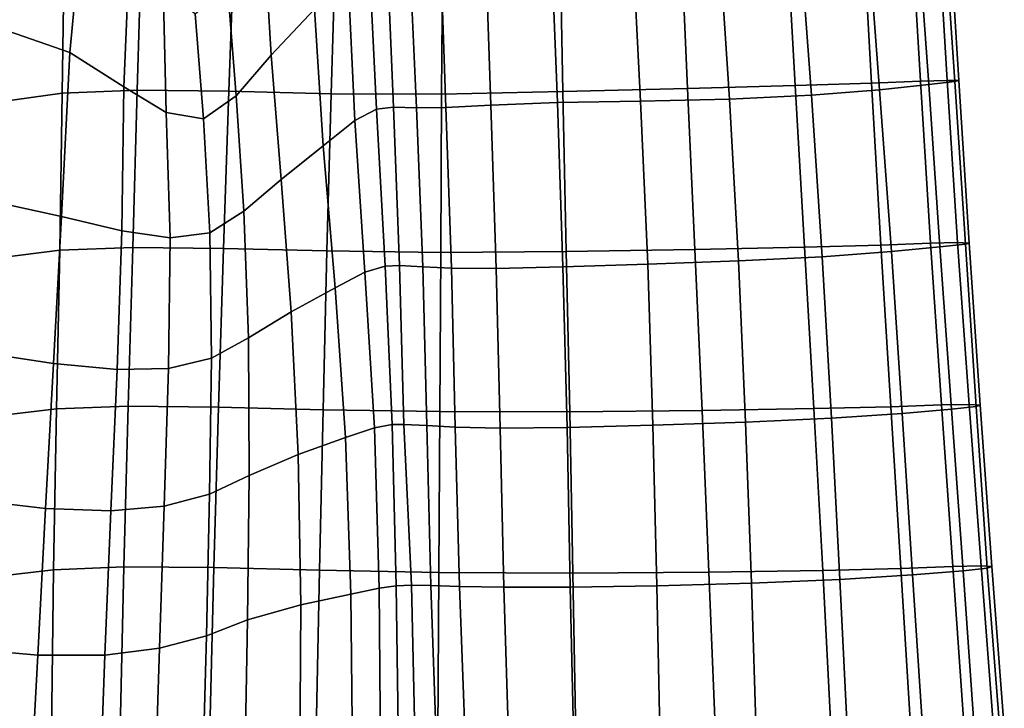
# Model space of a CAD drawing. Units: inches. Extents: x -17.3 to 17.3, y -14.1 to 14.1.
# Drawn here: x 12.3 to 16.8, y 3.6 to 6.8 of the extents above; entities that cross this region are included whole.
import ezdxf

# ---------------------------------------------------------------- set-up
doc = ezdxf.new("R2010")
doc.units = ezdxf.units.IN
doc.header["$MEASUREMENT"] = 0
doc.layers.add('AFUFU-3D-CH-ST', color=2, linetype='Continuous')

msp = doc.modelspace()

# ---------------------------------------------------------------- linework, layer by layer
at = {"layer": 'AFUFU-3D-CH-ST'}
for points in [[(12.5017, 6.658, 14.5905), (12.1407, 6.7826, 14.0174), (12.2657, 7.8758, 14.4225), (12.5857, 7.5376, 14.9157)], [(12.5017, 6.658, 14.5905), (12.5857, 7.5376, 14.9157), (12.7824, 7.2312, 15.2788), (12.7519, 6.4999, 15.1089)], [(13.4329, 6.6462, 18.1335), (13.3991, 7.2151, 17.91), (13.6078, 7.4912, 18.8721), (13.6336, 6.8589, 19.0475)], [(15.3274, 7.2366, 21.7526), (15.36, 6.4921, 21.7839), (15.8587, 6.5053, 21.7393), (15.8164, 7.2527, 21.7093)], [(15.8164, 7.2527, 21.7093), (15.8587, 6.5053, 21.7393), (16.211, 6.5162, 21.6235), (16.1693, 7.2648, 21.6035)], [(16.3936, 7.2738, 21.4287), (16.1693, 7.2648, 21.6035), (16.211, 6.5162, 21.6235), (16.4388, 6.5255, 21.4487)], [(16.1935, 7.2292, 20.3992), (16.4231, 7.2538, 20.5408), (16.4759, 6.5095, 20.5528), (16.2491, 6.4858, 20.4138)], [(16.5168, 7.2775, 21.2009), (16.3936, 7.2738, 21.4287), (16.4388, 6.5255, 21.4487), (16.5608, 6.5293, 21.2194)], [(16.5465, 7.2697, 20.728), (16.5964, 6.5237, 20.7414), (16.4759, 6.5095, 20.5528), (16.4231, 7.2538, 20.5408)], [(16.5697, 7.2765, 20.9546), (16.5168, 7.2775, 21.2009), (16.5608, 6.5293, 21.2194), (16.6151, 6.5287, 20.9716)], [(16.5465, 7.2697, 20.728), (16.5697, 7.2765, 20.9546), (16.6151, 6.5287, 20.9716), (16.5964, 6.5237, 20.7414)], [(12.4669, 6.4695, 20.669), (12.8136, 6.4841, 21.0176), (12.8348, 7.2077, 20.9727), (12.4765, 7.1944, 20.6127)], [(12.9343, 6.966, 15.7012), (12.9477, 6.3797, 15.7007), (12.7519, 6.4999, 15.1089), (12.7824, 7.2312, 15.2788)], [(12.8136, 6.4841, 21.0176), (13.2377, 6.4787, 21.3161), (13.2641, 7.2, 21.2787), (12.8348, 7.2077, 20.9727)], [(13.2312, 6.9671, 17.0162), (13.3991, 7.2151, 17.91), (13.4329, 6.6462, 18.1335), (13.2713, 6.4581, 17.2506)], [(13.2377, 6.4787, 21.3161), (13.7114, 6.4674, 21.5609), (13.7322, 7.1909, 21.5269), (13.2641, 7.2, 21.2787)], [(14.7831, 6.4771, 21.7818), (14.7691, 7.2171, 21.749), (14.2283, 7.1977, 21.6831), (14.2221, 6.4658, 21.7173)], [(14.4235, 7.1891, 20.4616), (14.7283, 7.1996, 20.3346), (14.7578, 6.4268, 20.3267), (14.4501, 6.4141, 20.4404)], [(14.7578, 6.4268, 20.3267), (14.7283, 7.1996, 20.3346), (15.1038, 7.1934, 20.2785), (15.1429, 6.4331, 20.2758)], [(14.7831, 6.4771, 21.7818), (15.36, 6.4921, 21.7839), (15.3274, 7.2366, 21.7526), (14.7691, 7.2171, 21.749)], [(15.5538, 6.4425, 20.264), (15.5042, 7.1919, 20.2617), (15.8782, 7.2055, 20.2985), (15.9333, 6.4608, 20.3109)], [(15.9333, 6.4608, 20.3109), (15.8782, 7.2055, 20.2985), (16.1935, 7.2292, 20.3992), (16.2491, 6.4858, 20.4138)], [(12.1798, 6.4305, 20.228), (12.4669, 6.4695, 20.669), (12.4765, 7.1944, 20.6127), (12.1803, 7.1524, 20.1557)], [(14.2283, 7.1977, 21.6831), (13.7322, 7.1909, 21.5269), (13.7114, 6.4674, 21.5609), (14.2221, 6.4658, 21.7173)], [(14.2156, 7.1695, 20.6546), (14.2418, 6.4043, 20.6275), (14.1062, 6.4022, 20.7702), (14.0718, 7.1499, 20.7948)], [(14.2156, 7.1695, 20.6546), (14.4235, 7.1891, 20.4616), (14.4501, 6.4141, 20.4404), (14.2418, 6.4043, 20.6275)], [(15.1038, 7.1934, 20.2785), (15.5042, 7.1919, 20.2617), (15.5538, 6.4425, 20.264), (15.1429, 6.4331, 20.2758)], [(13.7878, 7.0328, 19.8953), (13.8853, 7.1227, 20.4958), (13.9205, 6.3961, 20.5485), (13.8207, 6.3428, 20.0473)], [(13.8853, 7.1227, 20.4958), (13.9691, 7.1436, 20.7545), (13.9997, 6.4044, 20.7499), (13.9205, 6.3961, 20.5485)], [(13.9997, 6.4044, 20.7499), (13.9691, 7.1436, 20.7545), (14.0718, 7.1499, 20.7948), (14.1062, 6.4022, 20.7702)], [(13.6741, 6.2259, 19.2876), (13.6336, 6.8589, 19.0475), (13.7878, 7.0328, 19.8953), (13.8207, 6.3428, 20.0473)], [(13.0812, 6.8374, 16.2735), (13.1206, 6.3517, 16.4279), (12.9477, 6.3797, 15.7007), (12.9343, 6.966, 15.7012)], [(13.2312, 6.9671, 17.0162), (13.2713, 6.4581, 17.2506), (13.1206, 6.3517, 16.4279), (13.0812, 6.8374, 16.2735)], [(13.4329, 6.6462, 18.1335), (13.6336, 6.8589, 19.0475), (13.6741, 6.2259, 19.2876), (13.4797, 6.0707, 18.4181)], [(12.5017, 6.658, 14.5905), (12.4635, 5.8993, 14.495), (12.089, 5.9813, 13.8998), (12.1407, 6.7826, 14.0174)], [(12.5017, 6.658, 14.5905), (12.7519, 6.4999, 15.1089), (12.7429, 5.8334, 15.0815), (12.4635, 5.8993, 14.495)], [(13.4329, 6.6462, 18.1335), (13.4797, 6.0707, 18.4181), (13.3074, 5.9233, 17.5127), (13.2713, 6.4581, 17.2506)], [(15.9006, 5.7577, 21.7661), (16.2538, 5.7668, 21.6406), (16.211, 6.5162, 21.6235), (15.8587, 6.5053, 21.7393)], [(16.4388, 6.5255, 21.4487), (16.211, 6.5162, 21.6235), (16.2538, 5.7668, 21.6406), (16.4844, 5.7751, 21.4681)], [(16.5608, 6.5293, 21.2194), (16.4388, 6.5255, 21.4487), (16.4844, 5.7751, 21.4681), (16.6097, 5.778, 21.2387)], [(16.5282, 5.7579, 20.5663), (16.4759, 6.5095, 20.5528), (16.5964, 6.5237, 20.7414), (16.6463, 5.7706, 20.7572)], [(16.6151, 6.5287, 20.9716), (16.5608, 6.5293, 21.2194), (16.6097, 5.778, 21.2387), (16.6634, 5.7763, 20.9902)], [(16.5964, 6.5237, 20.7414), (16.6151, 6.5287, 20.9716), (16.6634, 5.7763, 20.9902), (16.6463, 5.7706, 20.7572)], [(12.1743, 5.7072, 20.2947), (12.4549, 5.7425, 20.7255), (12.4669, 6.4695, 20.669), (12.1798, 6.4305, 20.228)], [(12.4549, 5.7425, 20.7255), (12.7929, 5.7562, 21.0645), (12.8136, 6.4841, 21.0176), (12.4669, 6.4695, 20.669)], [(12.9658, 5.8, 15.7671), (12.7429, 5.8334, 15.0815), (12.7519, 6.4999, 15.1089), (12.9477, 6.3797, 15.7007)], [(12.7929, 5.7562, 21.0645), (13.2127, 5.7515, 21.3538), (13.2377, 6.4787, 21.3161), (12.8136, 6.4841, 21.0176)], [(13.2127, 5.7515, 21.3538), (13.6918, 5.7395, 21.5949), (13.7114, 6.4674, 21.5609), (13.2377, 6.4787, 21.3161)], [(14.7831, 6.4771, 21.7818), (14.2221, 6.4658, 21.7173), (14.2181, 5.7331, 21.749), (14.799, 5.737, 21.8106)], [(14.7831, 6.4771, 21.7818), (14.799, 5.737, 21.8106), (15.3932, 5.7469, 21.8102), (15.36, 6.4921, 21.7839)], [(15.9006, 5.7577, 21.7661), (15.8587, 6.5053, 21.7393), (15.36, 6.4921, 21.7839), (15.3932, 5.7469, 21.8102)], [(15.9825, 5.7128, 20.3214), (15.9333, 6.4608, 20.3109), (16.2491, 6.4858, 20.4138), (16.3035, 5.7366, 20.4266)], [(16.5282, 5.7579, 20.5663), (16.3035, 5.7366, 20.4266), (16.2491, 6.4858, 20.4138), (16.4759, 6.5095, 20.5528)], [(13.2713, 6.4581, 17.2506), (13.3074, 5.9233, 17.5127), (13.1502, 5.8241, 16.6037), (13.1206, 6.3517, 16.4279)], [(13.6918, 5.7395, 21.5949), (14.2181, 5.7331, 21.749), (14.2221, 6.4658, 21.7173), (13.7114, 6.4674, 21.5609)], [(14.7578, 6.4268, 20.3267), (14.7832, 5.6665, 20.3236), (14.4743, 5.6589, 20.4303), (14.4501, 6.4141, 20.4404)], [(14.7578, 6.4268, 20.3267), (15.1429, 6.4331, 20.2758), (15.1757, 5.6783, 20.2748), (14.7832, 5.6665, 20.3236)], [(15.1757, 5.6783, 20.2748), (15.1429, 6.4331, 20.2758), (15.5538, 6.4425, 20.264), (15.5955, 5.6934, 20.2659)], [(15.5955, 5.6934, 20.2659), (15.5538, 6.4425, 20.264), (15.9333, 6.4608, 20.3109), (15.9825, 5.7128, 20.3214)], [(12.9658, 5.8, 15.7671), (12.9477, 6.3797, 15.7007), (13.1206, 6.3517, 16.4279), (13.1502, 5.8241, 16.6037)], [(13.9609, 5.6698, 20.616), (13.8676, 5.642, 20.2366), (13.8207, 6.3428, 20.0473), (13.9205, 6.3961, 20.5485)], [(13.9609, 5.6698, 20.616), (13.9205, 6.3961, 20.5485), (13.9997, 6.4044, 20.7499), (14.0272, 5.6715, 20.7602)], [(13.9997, 6.4044, 20.7499), (14.1062, 6.4022, 20.7702), (14.135, 5.6665, 20.7608), (14.0272, 5.6715, 20.7602)], [(14.1062, 6.4022, 20.7702), (14.2418, 6.4043, 20.6275), (14.2674, 5.66, 20.6107), (14.135, 5.6665, 20.7608)], [(14.2674, 5.66, 20.6107), (14.2418, 6.4043, 20.6275), (14.4501, 6.4141, 20.4404), (14.4743, 5.6589, 20.4303)], [(13.6741, 6.2259, 19.2876), (13.8207, 6.3428, 20.0473), (13.8676, 5.642, 20.2366), (13.7293, 5.5689, 19.556)], [(13.6741, 6.2259, 19.2876), (13.7293, 5.5689, 19.556), (13.5262, 5.4579, 18.6769), (13.4797, 6.0707, 18.4181)], [(13.3284, 5.3374, 17.6967), (13.3074, 5.9233, 17.5127), (13.4797, 6.0707, 18.4181), (13.5262, 5.4579, 18.6769)], [(12.4635, 5.8993, 14.495), (12.4256, 5.2188, 14.4416), (12.0399, 5.2778, 13.8383), (12.089, 5.9813, 13.8998)], [(13.3284, 5.3374, 17.6967), (13.1571, 5.2426, 16.6944), (13.1502, 5.8241, 16.6037), (13.3074, 5.9233, 17.5127)], [(12.7429, 5.8334, 15.0815), (12.7204, 5.1911, 15.0544), (12.4256, 5.2188, 14.4416), (12.4635, 5.8993, 14.495)], [(12.9658, 5.8, 15.7671), (12.9587, 5.1954, 15.7862), (12.7204, 5.1911, 15.0544), (12.7429, 5.8334, 15.0815)], [(12.9658, 5.8, 15.7671), (13.1502, 5.8241, 16.6037), (13.1571, 5.2426, 16.6944), (12.9587, 5.1954, 15.7862)], [(12.1657, 4.9759, 20.3577), (12.4399, 5.0083, 20.7817), (12.4549, 5.7425, 20.7255), (12.1743, 5.7072, 20.2947)], [(12.4399, 5.0083, 20.7817), (12.7719, 5.0215, 21.1118), (12.7929, 5.7562, 21.0645), (12.4549, 5.7425, 20.7255)], [(12.7719, 5.0215, 21.1118), (13.1897, 5.0171, 21.391), (13.2127, 5.7515, 21.3538), (12.7929, 5.7562, 21.0645)], [(13.1897, 5.0171, 21.391), (13.6744, 5.0049, 21.6255), (13.6918, 5.7395, 21.5949), (13.2127, 5.7515, 21.3538)], [(14.8149, 4.9952, 21.8362), (15.4271, 5.001, 21.8329), (15.3932, 5.7469, 21.8102), (14.799, 5.737, 21.8106)], [(15.9006, 5.7577, 21.7661), (15.3932, 5.7469, 21.8102), (15.4271, 5.001, 21.8329), (15.9446, 5.0101, 21.7897)], [(16.3004, 5.0188, 21.6546), (16.2538, 5.7668, 21.6406), (15.9006, 5.7577, 21.7661), (15.9446, 5.0101, 21.7897)], [(16.5349, 5.0269, 21.4827), (16.4844, 5.7751, 21.4681), (16.2538, 5.7668, 21.6406), (16.3004, 5.0188, 21.6546)], [(16.5282, 5.7579, 20.5663), (16.5814, 5.0074, 20.5823), (16.3536, 4.9878, 20.4418), (16.3035, 5.7366, 20.4266)], [(16.6634, 5.0293, 21.2555), (16.6097, 5.778, 21.2387), (16.4844, 5.7751, 21.4681), (16.5349, 5.0269, 21.4827)], [(16.5282, 5.7579, 20.5663), (16.6463, 5.7706, 20.7572), (16.6951, 5.0197, 20.775), (16.5814, 5.0074, 20.5823)], [(16.7148, 5.0264, 21.0076), (16.6634, 5.7763, 20.9902), (16.6097, 5.778, 21.2387), (16.6634, 5.0293, 21.2555)], [(16.6951, 5.0197, 20.775), (16.6463, 5.7706, 20.7572), (16.6634, 5.7763, 20.9902), (16.7148, 5.0264, 21.0076)], [(13.6744, 5.0049, 21.6255), (14.2143, 4.996, 21.7774), (14.2181, 5.7331, 21.749), (13.6918, 5.7395, 21.5949)], [(14.8149, 4.9952, 21.8362), (14.799, 5.737, 21.8106), (14.2181, 5.7331, 21.749), (14.2143, 4.996, 21.7774)], [(15.5955, 5.6934, 20.2659), (15.9825, 5.7128, 20.3214), (16.0259, 4.9656, 20.3307), (15.6291, 4.9471, 20.2671)], [(15.9825, 5.7128, 20.3214), (16.3035, 5.7366, 20.4266), (16.3536, 4.9878, 20.4418), (16.0259, 4.9656, 20.3307)], [(13.9609, 5.6698, 20.616), (13.9932, 4.9363, 20.6866), (13.9109, 4.9214, 20.3931), (13.8676, 5.642, 20.2366)], [(13.9609, 5.6698, 20.616), (14.0272, 5.6715, 20.7602), (14.0481, 4.9364, 20.7813), (13.9932, 4.9363, 20.6866)], [(14.0481, 4.9364, 20.7813), (14.0272, 5.6715, 20.7602), (14.135, 5.6665, 20.7608), (14.154, 4.9315, 20.7525)], [(14.135, 5.6665, 20.7608), (14.2674, 5.66, 20.6107), (14.2853, 4.9237, 20.5974), (14.154, 4.9315, 20.7525)], [(14.2674, 5.66, 20.6107), (14.4743, 5.6589, 20.4303), (14.4939, 4.919, 20.4255), (14.2853, 4.9237, 20.5974)], [(14.4743, 5.6589, 20.4303), (14.7832, 5.6665, 20.3236), (14.8027, 4.9222, 20.3251), (14.4939, 4.919, 20.4255)], [(15.1757, 5.6783, 20.2748), (15.2001, 4.9325, 20.2749), (14.8027, 4.9222, 20.3251), (14.7832, 5.6665, 20.3236)], [(15.1757, 5.6783, 20.2748), (15.5955, 5.6934, 20.2659), (15.6291, 4.9471, 20.2671), (15.2001, 4.9325, 20.2749)], [(13.7769, 4.876, 19.7496), (13.7293, 5.5689, 19.556), (13.8676, 5.642, 20.2366), (13.9109, 4.9214, 20.3931)], [(13.7769, 4.876, 19.7496), (13.5587, 4.7975, 18.8261), (13.5262, 5.4579, 18.6769), (13.7293, 5.5689, 19.556)], [(13.3284, 5.3374, 17.6967), (13.5262, 5.4579, 18.6769), (13.5587, 4.7975, 18.8261), (13.3316, 4.7006, 17.7716)], [(13.3284, 5.3374, 17.6967), (13.3316, 4.7006, 17.7716), (13.1485, 4.6143, 16.7091), (13.1571, 5.2426, 16.6944)], [(12.4256, 5.2188, 14.4416), (12.3895, 4.5477, 14.3983), (11.9942, 4.5932, 13.7884), (12.0399, 5.2778, 13.8383)], [(13.1571, 5.2426, 16.6944), (13.1485, 4.6143, 16.7091), (12.9391, 4.5587, 15.7684), (12.9587, 5.1954, 15.7862)], [(12.7204, 5.1911, 15.0544), (12.6913, 4.5369, 15.0253), (12.3895, 4.5477, 14.3983), (12.4256, 5.2188, 14.4416)], [(12.9587, 5.1954, 15.7862), (12.9391, 4.5587, 15.7684), (12.6913, 4.5369, 15.0253), (12.7204, 5.1911, 15.0544)], [(12.4263, 4.2641, 20.8342), (12.7519, 4.2776, 21.1577), (12.7719, 5.0215, 21.1118), (12.4399, 5.0083, 20.7817)], [(12.7519, 4.2776, 21.1577), (13.1689, 4.2744, 21.425), (13.1897, 5.0171, 21.391), (12.7719, 5.0215, 21.1118)], [(13.1689, 4.2744, 21.425), (13.6575, 4.2623, 21.6503), (13.6744, 5.0049, 21.6255), (13.1897, 5.0171, 21.391)], [(16.3004, 5.0188, 21.6546), (15.9446, 5.0101, 21.7897), (15.9867, 4.2606, 21.804), (16.3478, 4.2703, 21.6644)], [(16.5349, 5.0269, 21.4827), (16.3004, 5.0188, 21.6546), (16.3478, 4.2703, 21.6644), (16.5874, 4.2792, 21.494)], [(16.6634, 5.0293, 21.2555), (16.5349, 5.0269, 21.4827), (16.5874, 4.2792, 21.494), (16.719, 4.2821, 21.2693)], [(16.6348, 4.2596, 20.602), (16.5814, 5.0074, 20.5823), (16.6951, 5.0197, 20.775), (16.7468, 4.272, 20.7912)], [(16.7148, 5.0264, 21.0076), (16.6634, 5.0293, 21.2555), (16.719, 4.2821, 21.2693), (16.7683, 4.2791, 21.0221)], [(16.6951, 5.0197, 20.775), (16.7148, 5.0264, 21.0076), (16.7683, 4.2791, 21.0221), (16.7468, 4.272, 20.7912)], [(12.1591, 4.2331, 20.4134), (12.4263, 4.2641, 20.8342), (12.4399, 5.0083, 20.7817), (12.1657, 4.9759, 20.3577)], [(14.2098, 4.2517, 21.7984), (14.2143, 4.996, 21.7774), (13.6744, 5.0049, 21.6255), (13.6575, 4.2623, 21.6503)], [(14.2098, 4.2517, 21.7984), (14.829, 4.2482, 21.8572), (14.8149, 4.9952, 21.8362), (14.2143, 4.996, 21.7774)], [(14.829, 4.2482, 21.8572), (15.4593, 4.2521, 21.8518), (15.4271, 5.001, 21.8329), (14.8149, 4.9952, 21.8362)], [(15.9446, 5.0101, 21.7897), (15.4271, 5.001, 21.8329), (15.4593, 4.2521, 21.8518), (15.9867, 4.2606, 21.804)], [(16.3536, 4.9878, 20.4418), (16.4012, 4.24, 20.4565), (16.0643, 4.2185, 20.3395), (16.0259, 4.9656, 20.3307)], [(16.6348, 4.2596, 20.602), (16.4012, 4.24, 20.4565), (16.3536, 4.9878, 20.4418), (16.5814, 5.0074, 20.5823)], [(13.7769, 4.876, 19.7496), (13.9109, 4.9214, 20.3931), (13.9326, 4.1785, 20.4713), (13.8026, 4.1514, 19.8411)], [(14.0126, 4.1894, 20.7266), (13.9326, 4.1785, 20.4713), (13.9109, 4.9214, 20.3931), (13.9932, 4.9363, 20.6866)], [(14.0126, 4.1894, 20.7266), (13.9932, 4.9363, 20.6866), (14.0481, 4.9364, 20.7813), (14.0824, 4.1922, 20.7966)], [(14.0481, 4.9364, 20.7813), (14.154, 4.9315, 20.7525), (14.1727, 4.1906, 20.7361), (14.0824, 4.1922, 20.7966)], [(14.1727, 4.1906, 20.7361), (14.154, 4.9315, 20.7525), (14.2853, 4.9237, 20.5974), (14.3052, 4.1863, 20.5791)], [(14.2853, 4.9237, 20.5974), (14.4939, 4.919, 20.4255), (14.5108, 4.1831, 20.42), (14.3052, 4.1863, 20.5791)], [(14.4939, 4.919, 20.4255), (14.8027, 4.9222, 20.3251), (14.8174, 4.1839, 20.3253), (14.5108, 4.1831, 20.42)], [(14.8027, 4.9222, 20.3251), (15.2001, 4.9325, 20.2749), (15.218, 4.1902, 20.2745), (14.8174, 4.1839, 20.3253)], [(15.218, 4.1902, 20.2745), (15.2001, 4.9325, 20.2749), (15.6291, 4.9471, 20.2671), (15.6555, 4.2015, 20.2679)], [(15.6555, 4.2015, 20.2679), (15.6291, 4.9471, 20.2671), (16.0259, 4.9656, 20.3307), (16.0643, 4.2185, 20.3395)], [(13.7769, 4.876, 19.7496), (13.8026, 4.1514, 19.8411), (13.5708, 4.1016, 18.8849), (13.5587, 4.7975, 18.8261)], [(13.5587, 4.7975, 18.8261), (13.5708, 4.1016, 18.8849), (13.3241, 4.0316, 17.7879), (13.3316, 4.7006, 17.7716)], [(13.3316, 4.7006, 17.7716), (13.3241, 4.0316, 17.7879), (13.1338, 3.9582, 16.6993), (13.1485, 4.6143, 16.7091)], [(13.1485, 4.6143, 16.7091), (13.1338, 3.9582, 16.6993), (12.9174, 3.9004, 15.7531), (12.9391, 4.5587, 15.7684)], [(12.3895, 4.5477, 14.3983), (12.3535, 3.869, 14.3659), (11.9571, 3.9037, 13.7438), (11.9942, 4.5932, 13.7884)], [(12.9391, 4.5587, 15.7684), (12.9174, 3.9004, 15.7531), (12.6641, 3.8692, 15.0052), (12.6913, 4.5369, 15.0253)], [(12.6913, 4.5369, 15.0253), (12.6641, 3.8692, 15.0052), (12.3535, 3.869, 14.3659), (12.3895, 4.5477, 14.3983)], [(12.1561, 3.4799, 20.4624), (12.4166, 3.5097, 20.88), (12.4263, 4.2641, 20.8342), (12.1591, 4.2331, 20.4134)], [(12.4166, 3.5097, 20.88), (12.7355, 3.5241, 21.1971), (12.7519, 4.2776, 21.1577), (12.4263, 4.2641, 20.8342)], [(12.7355, 3.5241, 21.1971), (13.1491, 3.5227, 21.4536), (13.1689, 4.2744, 21.425), (12.7519, 4.2776, 21.1577)], [(13.6412, 3.5114, 21.6675), (13.6575, 4.2623, 21.6503), (13.1689, 4.2744, 21.425), (13.1491, 3.5227, 21.4536)], [(14.2098, 4.2517, 21.7984), (13.6575, 4.2623, 21.6503), (13.6412, 3.5114, 21.6675), (14.2052, 3.4999, 21.8121)], [(14.2098, 4.2517, 21.7984), (14.2052, 3.4999, 21.8121), (14.8431, 3.4954, 21.873), (14.829, 4.2482, 21.8572)], [(14.8431, 3.4954, 21.873), (15.49, 3.4992, 21.8677), (15.4593, 4.2521, 21.8518), (14.829, 4.2482, 21.8572)], [(15.9867, 4.2606, 21.804), (15.4593, 4.2521, 21.8518), (15.49, 3.4992, 21.8677), (16.0253, 3.508, 21.81)], [(16.3478, 4.2703, 21.6644), (15.9867, 4.2606, 21.804), (16.0253, 3.508, 21.81), (16.394, 3.5186, 21.6711)], [(16.1016, 3.4689, 20.3484), (16.0643, 4.2185, 20.3395), (16.4012, 4.24, 20.4565), (16.4499, 3.4906, 20.4699)], [(16.5874, 4.2792, 21.494), (16.3478, 4.2703, 21.6644), (16.394, 3.5186, 21.6711), (16.6403, 3.5286, 21.5032)], [(16.6348, 4.2596, 20.602), (16.6872, 3.5103, 20.6184), (16.4499, 3.4906, 20.4699), (16.4012, 4.24, 20.4565)], [(16.719, 4.2821, 21.2693), (16.5874, 4.2792, 21.494), (16.6403, 3.5286, 21.5032), (16.7755, 3.5324, 21.281)], [(16.6348, 4.2596, 20.602), (16.7468, 4.272, 20.7912), (16.8046, 3.5233, 20.8049), (16.6872, 3.5103, 20.6184)], [(16.7683, 4.2791, 21.0221), (16.719, 4.2821, 21.2693), (16.7755, 3.5324, 21.281), (16.8259, 3.53, 21.0348)], [(16.7468, 4.272, 20.7912), (16.7683, 4.2791, 21.0221), (16.8259, 3.53, 21.0348), (16.8046, 3.5233, 20.8049)], [(14.0126, 4.1894, 20.7266), (14.0824, 4.1922, 20.7966), (14.0994, 3.4345, 20.7967), (14.0224, 3.4282, 20.7488)], [(14.1978, 3.4375, 20.7067), (14.0994, 3.4345, 20.7967), (14.0824, 4.1922, 20.7966), (14.1727, 4.1906, 20.7361)], [(15.234, 3.4441, 20.2725), (15.218, 4.1902, 20.2745), (15.6555, 4.2015, 20.2679), (15.6791, 3.4527, 20.2687)], [(16.1016, 3.4689, 20.3484), (15.6791, 3.4527, 20.2687), (15.6555, 4.2015, 20.2679), (16.0643, 4.2185, 20.3395)], [(13.8026, 4.1514, 19.8411), (13.8101, 3.4081, 19.8846), (13.5669, 3.3888, 18.9107), (13.5708, 4.1016, 18.8849)], [(13.9326, 4.1785, 20.4713), (13.9398, 3.4194, 20.5103), (13.8101, 3.4081, 19.8846), (13.8026, 4.1514, 19.8411)], [(14.0126, 4.1894, 20.7266), (14.0224, 3.4282, 20.7488), (13.9398, 3.4194, 20.5103), (13.9326, 4.1785, 20.4713)], [(14.1978, 3.4375, 20.7067), (14.1727, 4.1906, 20.7361), (14.3052, 4.1863, 20.5791), (14.3332, 3.439, 20.5458)], [(14.3332, 3.439, 20.5458), (14.3052, 4.1863, 20.5791), (14.5108, 4.1831, 20.42), (14.5339, 3.4399, 20.4023)], [(14.5108, 4.1831, 20.42), (14.8174, 4.1839, 20.3253), (14.8335, 3.4407, 20.3197), (14.5339, 3.4399, 20.4023)], [(14.8174, 4.1839, 20.3253), (15.218, 4.1902, 20.2745), (15.234, 3.4441, 20.2725), (14.8335, 3.4407, 20.3197)], [(13.5708, 4.1016, 18.8849), (13.5669, 3.3888, 18.9107), (13.312, 3.3477, 17.7883), (13.3241, 4.0316, 17.7879)], [(13.3241, 4.0316, 17.7879), (13.312, 3.3477, 17.7883), (13.1158, 3.2873, 16.6891), (13.1338, 3.9582, 16.6993)], [(13.1338, 3.9582, 16.6993), (13.1158, 3.2873, 16.6891), (12.8956, 3.2285, 15.7422), (12.9174, 3.9004, 15.7531)], [(12.3535, 3.869, 14.3659), (12.3166, 3.1799, 14.3476), (11.9219, 3.2025, 13.7115), (11.9571, 3.9037, 13.7438)], [(12.9174, 3.9004, 15.7531), (12.8956, 3.2285, 15.7422), (12.6385, 3.1898, 14.9956), (12.6641, 3.8692, 15.0052)], [(12.6641, 3.8692, 15.0052), (12.6385, 3.1898, 14.9956), (12.3166, 3.1799, 14.3476), (12.3535, 3.869, 14.3659)]]:
    msp.add_3dface(points, dxfattribs=at)

doc.saveas('drawing.dxf')
